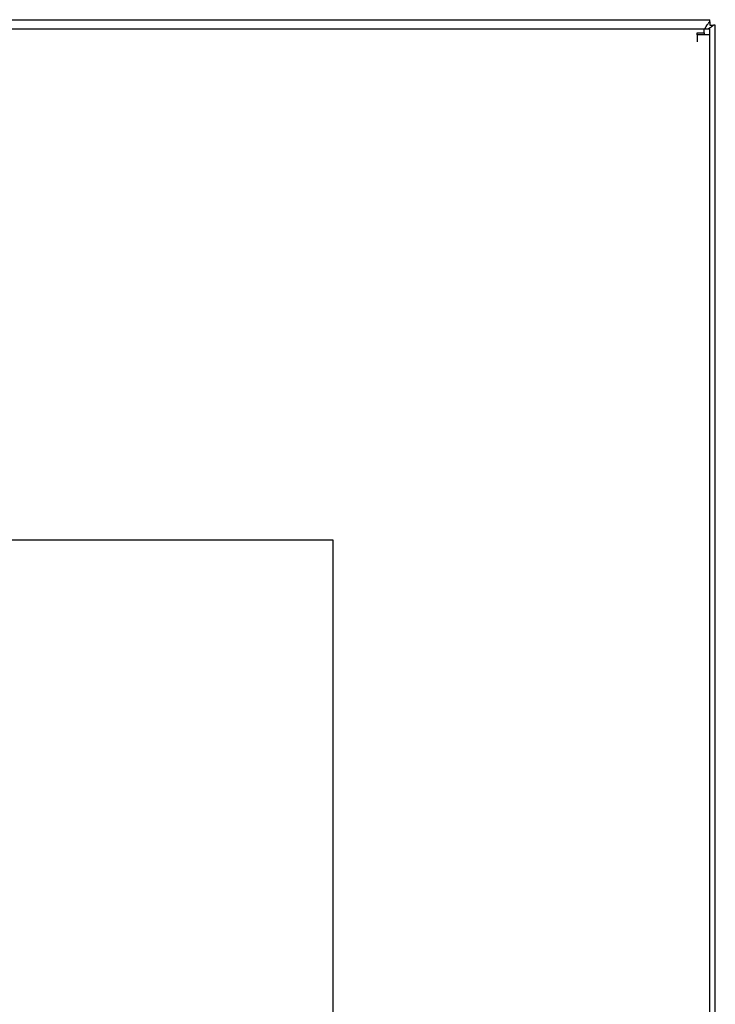
# Model space of a CAD drawing. Units: millimetres. Extents: x -1237 to 1776, y 2525 to 6269.
# Drawn here: x 1264 to 1454, y 4847 to 5116 of the extents above; entities that cross this region are included whole.
import ezdxf

# ---------------------------------------------------------------- set-up
doc = ezdxf.new("R2010")
doc.units = ezdxf.units.MM
doc.layers.add('Make2D$Visible$Curves$0', color=254, linetype='Continuous', lineweight=0, true_color=0xbebebe)

msp = doc.modelspace()

# ---------------------------------------------------------------- linework, layer by layer
at = {"layer": 'Make2D$Visible$Curves$0', "color": 0, "linetype": 'ByBlock', "lineweight": -2}
for points in [[(1075.42, 5115.94), (1452.42, 5115.94)], [(1451.03, 5113.44), (1451.45, 5114.12), (1451.69, 5114.5), (1451.81, 5114.67), (1451.94, 5114.84), (1452.06, 5115), (1452.12, 5115.07), (1452.18, 5115.14), (1452.24, 5115.22), (1452.31, 5115.29), (1452.37, 5115.35), (1452.42, 5115.4)], [(1453.39, 5114.44), (1453.33, 5114.38), (1453.26, 5114.32), (1453.2, 5114.26), (1453.13, 5114.2), (1453.05, 5114.14), (1452.98, 5114.07), (1452.82, 5113.95), (1452.66, 5113.83), (1452.48, 5113.71), (1452.06, 5113.44)], [(1452.42, 5115.4), (1452.42, 5115.94)], [(1452.42, 5115.4), (1452.42, 5114.44)], [(1452.42, 5114.44), (1453.39, 5114.44)], [(1453.92, 5114.44), (1453.39, 5114.44)], [(1453.92, 4517.44), (1453.92, 5114.44)], [(1077.42, 5113.44), (1450.92, 5113.44)], [(1448.92, 5112.31), (1450.92, 5112.31)], [(1448.92, 5111.84), (1448.92, 5112.31)], [(1452.42, 5111.84), (1448.92, 5111.84)], [(1448.92, 5111.84), (1448.92, 5109.94)], [(1450.92, 5112.81), (1450.92, 5113.44)], [(1450.92, 5113.44), (1452.42, 5113.44)], [(1450.92, 5113.44), (1450.92, 5113.44)], [(1450.92, 5112.31), (1450.92, 5112.81)], [(1450.92, 5112.31), (1450.92, 5111.84)], [(1450.92, 5111.94), (1452.42, 5111.94)], [(1452.42, 5111.94), (1452.42, 5113.44)], [(1452.42, 4520.04), (1452.42, 5111.84)]]:
    msp.add_lwpolyline(points, dxfattribs=at)
at = {"layer": 'Make2D$Visible$Curves$0', "color": 252, "linetype": 'ByBlock', "lineweight": -2, "true_color": 0x989898}
for points in [[(1079.42, 4973.94), (1349.42, 4973.94)], [(1349.42, 4973.94), (1349.42, 4793.94)]]:
    msp.add_lwpolyline(points, dxfattribs=at)

doc.saveas('drawing.dxf')
